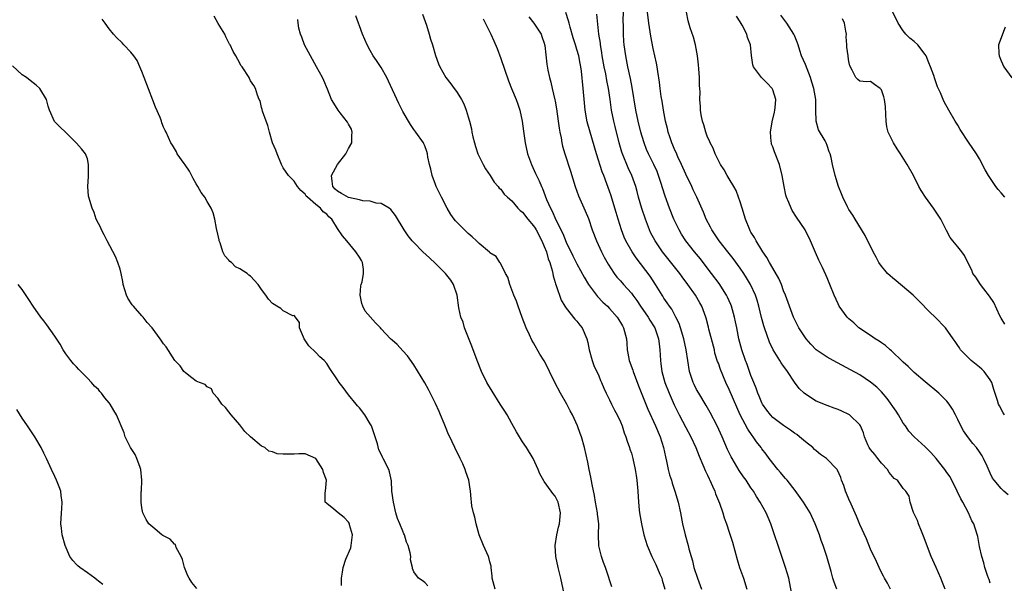
# Model space of a CAD drawing. Units: inches. Extents: x 2631000 to 2634000, y 1473000 to 1476000.
# Drawn here: x 2631863 to 2632044, y 1473372 to 1473476 of the extents above; entities that cross this region are included whole.
import ezdxf

# ---------------------------------------------------------------- set-up
doc = ezdxf.new("R2010")
doc.units = ezdxf.units.IN
doc.header["$MEASUREMENT"] = 0
doc.layers.add('LD26311473_2ft', color=219, linetype='Continuous')

msp = doc.modelspace()

# ---------------------------------------------------------------- linework, layer by layer
at = {"layer": 'LD26311473_2ft'}
for points, elevation in [([(2631936.63, 1473476.63), (2631937.34, 1473474.66), (2631937.84, 1473473), (2631938.07, 1473472.07), (2631938.43, 1473471), (2631939, 1473469.07), (2631939.55, 1473467.55), (2631939.77, 1473467), (2631940.9, 1473465), (2631941.84, 1473463.84), (2631942.42, 1473463), (2631942.69, 1473462.68), (2631943, 1473462.24), (2631943.76, 1473461), (2631944.18, 1473460.18), (2631944.65, 1473459), (2631945, 1473457.76), (2631945.24, 1473457), (2631945.6, 1473455.6), (2631945.7, 1473455), (2631945.88, 1473454.12), (2631946.16, 1473453), (2631946.36, 1473452.35), (2631946.79, 1473451), (2631947, 1473450.51), (2631947.78, 1473449), (2631948.21, 1473448.21), (2631949.06, 1473447), (2631949.8, 1473445.8), (2631950.52, 1473445), (2631950.71, 1473444.71), (2631951, 1473444.47), (2631951.6, 1473443.6), (2631952.23, 1473443), (2631953, 1473442.36), (2631954.15, 1473441), (2631954.57, 1473440.57), (2631955, 1473440.25), (2631955.97, 1473439), (2631957, 1473437.77), (2631957.31, 1473437.31), (2631957.5, 1473437), (2631958.57, 1473435), (2631959, 1473433.96), (2631959.37, 1473433), (2631959.71, 1473431.71), (2631960, 1473431), (2631960.44, 1473429.56), (2631960.55, 1473429), (2631960.6, 1473428.6), (2631961, 1473427.37), (2631961.08, 1473427.08), (2631961.2, 1473426.8), (2631962.09, 1473424.09), (2631962.76, 1473423), (2631963, 1473422.64), (2631964.62, 1473420.62), (2631965, 1473420.24), (2631965.53, 1473419.53), (2631965.96, 1473419), (2631966.83, 1473417), (2631967, 1473416.31), (2631967.27, 1473415), (2631967.82, 1473413), (2631968.11, 1473412.11), (2631969, 1473410.18), (2631969.33, 1473409.33), (2631969.49, 1473409), (2631969.93, 1473407.93), (2631970.37, 1473407), (2631971, 1473405.78), (2631971.37, 1473405), (2631971.91, 1473403.91), (2631972.42, 1473403), (2631973, 1473401.75), (2631973.31, 1473401), (2631973.71, 1473399.71), (2631974.01, 1473399), (2631974.21, 1473398.21), (2631974.69, 1473397), (2631974.75, 1473396.74), (2631975, 1473396.01), (2631975.3, 1473395), (2631975.71, 1473393), (2631975.86, 1473391.86), (2631976, 1473391), (2631976.18, 1473389), (2631976.32, 1473387), (2631976.45, 1473385.55), (2631976.52, 1473385), (2631976.86, 1473383), (2631977.32, 1473381), (2631977.93, 1473379), (2631978.78, 1473377), (2631979.53, 1473375.53), (2631980.25, 1473373.76), (2631980.58, 1473373), (2631980.68, 1473372.68), (2631981.14, 1473371)], 10376), ([(2632004.61, 1473369.39), (2632003.94, 1473373), (2632003.36, 1473375), (2632002.66, 1473377), (2632001.98, 1473379), (2632001.33, 1473381), (2632000.64, 1473383), (2632000.15, 1473384.15), (2631999.77, 1473385), (2631998.7, 1473387), (2631998.03, 1473388.03), (2631997.46, 1473389), (2631997.26, 1473389.26), (2631997, 1473389.63), (2631996.1, 1473391), (2631995.62, 1473391.62), (2631994.82, 1473392.82), (2631993.51, 1473395), (2631993.33, 1473395.33), (2631992.67, 1473396.67), (2631991.68, 1473399), (2631990.77, 1473401), (2631989.48, 1473403.48), (2631988.75, 1473404.75), (2631987.38, 1473407), (2631987, 1473407.71), (2631986.58, 1473408.58), (2631986.39, 1473409), (2631985.72, 1473411), (2631985.37, 1473413), (2631985.1, 1473415), (2631984.68, 1473417), (2631984.05, 1473419), (2631983.79, 1473419.79), (2631983.19, 1473421), (2631982.43, 1473422.43), (2631982, 1473423), (2631981.61, 1473423.61), (2631981, 1473424.49), (2631980.81, 1473424.81), (2631980.67, 1473425), (2631979.45, 1473427), (2631978.48, 1473428.48), (2631975.88, 1473431.88), (2631975.15, 1473433), (2631974.01, 1473435), (2631973.7, 1473435.7), (2631973.18, 1473437), (2631972.56, 1473439), (2631972.2, 1473440.2), (2631971.99, 1473441), (2631971.28, 1473443.28), (2631971, 1473444.12), (2631970.5, 1473445.5), (2631969.94, 1473447), (2631969.66, 1473447.66), (2631968.59, 1473451), (2631967.42, 1473455), (2631966.9, 1473456.9), (2631966.53, 1473459), (2631966.39, 1473460.39), (2631966.15, 1473463), (2631965.81, 1473466.19), (2631965.69, 1473467), (2631965.57, 1473467.57), (2631965.33, 1473469), (2631965, 1473470.16), (2631964.75, 1473471), (2631964.32, 1473472.32), (2631963.74, 1473474.26), (2631963.54, 1473475), (2631963.44, 1473475.44), (2631962.95, 1473476.95)], 10370), ([(2632012.79, 1473371), (2632012.29, 1473372.29), (2632012.07, 1473373), (2632011.73, 1473374.27), (2632010.94, 1473377), (2632010.28, 1473379), (2632009.93, 1473379.93), (2632009.57, 1473381), (2632008.8, 1473383), (2632007.87, 1473385), (2632006.68, 1473387), (2632005.14, 1473389.14), (2632003.62, 1473391), (2632003.35, 1473391.35), (2632003, 1473391.74), (2632002.43, 1473392.43), (2632001.91, 1473393), (2632000.35, 1473395), (2631999.78, 1473395.78), (2631999, 1473396.77), (2631998.85, 1473397), (2631998.04, 1473398.04), (2631997.42, 1473399), (2631997.22, 1473399.22), (2631996.41, 1473400.41), (2631995.03, 1473403.03), (2631994.41, 1473404.41), (2631993, 1473407.68), (2631992.38, 1473409), (2631991.37, 1473411.37), (2631991, 1473412.51), (2631990.86, 1473412.86), (2631990.38, 1473414.38), (2631990.26, 1473415), (2631989.25, 1473418.75), (2631989.16, 1473419.16), (2631988.77, 1473420.77), (2631988.7, 1473421), (2631987.96, 1473423), (2631987.62, 1473423.62), (2631986.79, 1473425), (2631985.37, 1473427), (2631984.36, 1473428.36), (2631983.91, 1473429), (2631980.75, 1473433), (2631979.38, 1473435), (2631978.55, 1473436.55), (2631978.34, 1473437), (2631977.59, 1473439), (2631976.94, 1473440.94), (2631976.33, 1473443), (2631976.07, 1473444.07), (2631975.81, 1473445), (2631975.12, 1473447), (2631974.43, 1473448.43), (2631974.18, 1473449), (2631973.64, 1473450.36), (2631973.36, 1473451), (2631973.27, 1473451.27), (2631972.78, 1473453), (2631972.01, 1473456.01), (2631971.77, 1473457), (2631971.38, 1473459), (2631971.1, 1473461), (2631970.78, 1473463), (2631970.48, 1473464.48), (2631970.28, 1473465.72), (2631970.02, 1473467), (2631969.66, 1473469), (2631969.58, 1473469.58), (2631969.32, 1473471), (2631969.3, 1473471.3), (2631969.04, 1473473), (2631968.65, 1473476.65)], 10368), ([(2632022.64, 1473371), (2632022.08, 1473372.08), (2632021.53, 1473373), (2632021.37, 1473373.37), (2632021, 1473374.05), (2632020.54, 1473375), (2632020.1, 1473376.1), (2632019, 1473378.37), (2632018.24, 1473380.24), (2632017, 1473382.86), (2632016.4, 1473384.4), (2632015.39, 1473386.61), (2632015, 1473387.53), (2632014.58, 1473388.58), (2632014.37, 1473389), (2632014.05, 1473390.05), (2632013.67, 1473391), (2632013.49, 1473391.49), (2632012.89, 1473392.89), (2632012.82, 1473393), (2632010.86, 1473395), (2632009.77, 1473395.77), (2632009, 1473396.39), (2632008.68, 1473396.68), (2632008.37, 1473397), (2632007, 1473398.07), (2632005.92, 1473399), (2632005.4, 1473399.4), (2632005, 1473399.67), (2632004.24, 1473400.24), (2632003, 1473401.04), (2632001, 1473402.56), (2632000.57, 1473403), (2631999.89, 1473403.89), (2631999.11, 1473405), (2631999, 1473405.21), (2631998.49, 1473406.49), (2631998.26, 1473407), (2631997.95, 1473407.95), (2631997.5, 1473409), (2631997, 1473410.25), (2631996.73, 1473411), (2631996.29, 1473412.29), (2631996.01, 1473413), (2631995.32, 1473415), (2631994.77, 1473417), (2631994.38, 1473419), (2631994.14, 1473420.14), (2631993.99, 1473421), (2631993.42, 1473423), (2631993.3, 1473423.3), (2631992.68, 1473424.68), (2631992.52, 1473425), (2631991.14, 1473427.14), (2631989.76, 1473429), (2631988.23, 1473431), (2631987.69, 1473431.69), (2631986.6, 1473433), (2631985.02, 1473435), (2631984.23, 1473436.23), (2631983.78, 1473437), (2631982.8, 1473439), (2631982.02, 1473441), (2631981.22, 1473443.22), (2631980.72, 1473444.72), (2631980.48, 1473445.52), (2631980, 1473447), (2631979.72, 1473447.72), (2631979.16, 1473449), (2631978.15, 1473451), (2631977.81, 1473451.81), (2631977.36, 1473453), (2631977, 1473454.17), (2631976.76, 1473455), (2631976.25, 1473457), (2631975.83, 1473459), (2631975.15, 1473463.15), (2631974.83, 1473464.83), (2631974.38, 1473467), (2631973.99, 1473469), (2631973.68, 1473471), (2631973.62, 1473471.62), (2631973.53, 1473473), (2631973.56, 1473474.44), (2631973.51, 1473475.51), (2631973.53, 1473477)], 10366), ([(2632032.67, 1473371), (2632032.21, 1473372.21), (2632031.89, 1473373), (2632031.02, 1473374.98), (2632030.15, 1473377), (2632028.74, 1473380.74), (2632028.34, 1473381.66), (2632027.8, 1473383), (2632027.63, 1473383.63), (2632026.9, 1473385.1), (2632026.24, 1473387), (2632026.11, 1473388.11), (2632025.48, 1473389), (2632025, 1473389.49), (2632023.91, 1473391), (2632023.35, 1473391.35), (2632023, 1473391.68), (2632022.43, 1473392.43), (2632022.08, 1473393), (2632021, 1473394.12), (2632020.29, 1473395), (2632019.74, 1473395.74), (2632019, 1473396.63), (2632018.72, 1473397), (2632018.48, 1473397.52), (2632017.87, 1473399), (2632017.7, 1473399.7), (2632017.15, 1473401), (2632017, 1473401.2), (2632015.13, 1473403), (2632015, 1473403.08), (2632013.68, 1473403.68), (2632013, 1473404.04), (2632012.27, 1473404.27), (2632011, 1473404.75), (2632009, 1473405.57), (2632007, 1473406.81), (2632006.77, 1473407), (2632005.86, 1473407.86), (2632005, 1473409.03), (2632003.74, 1473411), (2632003.41, 1473411.41), (2632003, 1473412), (2632002.57, 1473412.57), (2632002.33, 1473413), (2632001.08, 1473415), (2632000.41, 1473416.41), (2631999.5, 1473419), (2631999.38, 1473419.38), (2631998.94, 1473420.94), (2631998.42, 1473423), (2631998.11, 1473424.11), (2631997.81, 1473425), (2631996.88, 1473427), (2631996.19, 1473428.19), (2631995.68, 1473429), (2631995, 1473430.01), (2631993.74, 1473431.74), (2631992.73, 1473433), (2631991.16, 1473435), (2631990.3, 1473436.3), (2631989.78, 1473437), (2631989.53, 1473437.53), (2631988.75, 1473439), (2631988.27, 1473440.27), (2631987.07, 1473443), (2631986.39, 1473444.39), (2631986.12, 1473445), (2631985, 1473447.26), (2631984.24, 1473449), (2631983.56, 1473450.44), (2631983.22, 1473451.22), (2631983, 1473451.69), (2631982.61, 1473452.61), (2631982.43, 1473453), (2631982.09, 1473454.09), (2631981.75, 1473455), (2631981.62, 1473455.62), (2631981.26, 1473457), (2631980.89, 1473459), (2631980.65, 1473460.65), (2631980.5, 1473461.5), (2631980.31, 1473463), (2631980.18, 1473464.18), (2631979.86, 1473466.14), (2631979.75, 1473467), (2631979.63, 1473467.63), (2631979, 1473470.35), (2631978.59, 1473472.59), (2631978.22, 1473475), (2631977.98, 1473477)], 10364), ([(2632041, 1473372.07), (2632040.76, 1473372.76), (2632040.66, 1473373), (2632040.48, 1473373.52), (2632040, 1473375), (2632039.83, 1473375.83), (2632039.45, 1473377), (2632039, 1473378.82), (2632038.68, 1473380.68), (2632038.2, 1473382.2), (2632037.99, 1473383), (2632037.58, 1473383.58), (2632036.99, 1473385.01), (2632035.95, 1473387), (2632035.59, 1473387.59), (2632034.93, 1473389), (2632033.61, 1473391.61), (2632033, 1473392.45), (2632032.63, 1473393), (2632031.02, 1473395.02), (2632030.09, 1473396.09), (2632029.13, 1473397), (2632029, 1473397.16), (2632027, 1473398.98), (2632026.03, 1473400.03), (2632025.38, 1473401), (2632025, 1473401.48), (2632024.13, 1473403), (2632023.69, 1473403.69), (2632022.03, 1473406.03), (2632021, 1473407.25), (2632020.11, 1473408.11), (2632019, 1473409.05), (2632017, 1473410.35), (2632015.31, 1473411.31), (2632012.09, 1473413), (2632011, 1473413.61), (2632009, 1473415), (2632008, 1473416), (2632007.13, 1473417), (2632007, 1473417.17), (2632005.82, 1473419), (2632005, 1473420.59), (2632004.82, 1473421), (2632004.06, 1473423), (2632003.35, 1473425), (2632003, 1473425.83), (2632002.59, 1473427), (2632002.11, 1473428.11), (2632001, 1473429.97), (2632000.4, 1473431), (2631999.94, 1473431.94), (2631999.17, 1473433), (2631999, 1473433.28), (2631997.93, 1473435), (2631997.63, 1473435.63), (2631997, 1473436.59), (2631996.86, 1473436.86), (2631996.76, 1473437), (2631995.97, 1473439), (2631995.36, 1473441), (2631995, 1473442.14), (2631994.72, 1473443), (2631994.25, 1473444.25), (2631993.83, 1473445), (2631993, 1473446.41), (2631992.62, 1473447), (2631992.07, 1473448.07), (2631991.39, 1473449), (2631991, 1473449.74), (2631990.62, 1473450.62), (2631990.39, 1473451), (2631990.04, 1473452.04), (2631989.49, 1473453), (2631989.37, 1473453.37), (2631989, 1473454.05), (2631988.67, 1473455), (2631988.32, 1473456.32), (2631988.1, 1473457), (2631987.85, 1473458.15), (2631987.71, 1473459), (2631987.69, 1473459.69), (2631987.58, 1473461), (2631987.63, 1473462.37), (2631987.62, 1473463), (2631987.55, 1473463.55), (2631987.55, 1473465), (2631987.42, 1473466.58), (2631987.33, 1473467.33), (2631987.15, 1473469), (2631986.81, 1473471), (2631986.4, 1473472.4), (2631985.84, 1473474.16), (2631985.55, 1473475), (2631985.43, 1473475.43), (2631985.12, 1473477)], 10362), ([(2632043.61, 1473403), (2632043.37, 1473403.37), (2632042.68, 1473404.68), (2632042.53, 1473405), (2632042.35, 1473405.65), (2632041.66, 1473407.66), (2632041.26, 1473409), (2632041, 1473409.44), (2632039.84, 1473411), (2632039.42, 1473411.42), (2632039, 1473411.8), (2632037.5, 1473413), (2632037, 1473413.52), (2632035.51, 1473415), (2632035.32, 1473415.32), (2632035, 1473415.79), (2632034.53, 1473416.53), (2632034.17, 1473417), (2632032.75, 1473419), (2632030.86, 1473421), (2632029.91, 1473421.91), (2632027.92, 1473423.92), (2632026.79, 1473425), (2632023.68, 1473427.68), (2632023, 1473428.18), (2632022.56, 1473428.56), (2632022.11, 1473429), (2632021.59, 1473429.59), (2632021, 1473430.32), (2632020.53, 1473431), (2632020.02, 1473432.02), (2632019.49, 1473433), (2632018, 1473436), (2632016.13, 1473439), (2632015.72, 1473439.72), (2632015, 1473440.78), (2632014.86, 1473441), (2632014.72, 1473441.28), (2632013.88, 1473443), (2632013.65, 1473443.65), (2632013.1, 1473445), (2632012.47, 1473447), (2632011.96, 1473449), (2632011.71, 1473450.29), (2632011.54, 1473451), (2632011.38, 1473451.38), (2632011, 1473452.52), (2632010.82, 1473453), (2632010.61, 1473453.39), (2632009.42, 1473455.42), (2632008.99, 1473456.99), (2632008.92, 1473459), (2632008.89, 1473461), (2632008.56, 1473463), (2632008.16, 1473464.16), (2632007.95, 1473465), (2632007, 1473467.42), (2632006.29, 1473469), (2632006, 1473470), (2632005.66, 1473471), (2632005.51, 1473471.51), (2632005, 1473472.73), (2632004.87, 1473473), (2632003.56, 1473475), (2632002.47, 1473476.47)], 10358), ([(2632043.66, 1473443), (2632043, 1473443.85), (2632042.44, 1473444.44), (2632042, 1473445), (2632040.69, 1473447), (2632040.08, 1473448.08), (2632039, 1473450.08), (2632038.45, 1473451), (2632037, 1473453.14), (2632035.46, 1473455.46), (2632035, 1473456.26), (2632034.54, 1473457), (2632033.37, 1473459), (2632032.54, 1473460.54), (2632032.31, 1473461), (2632031.83, 1473462.17), (2632031.29, 1473463.29), (2632030.77, 1473464.77), (2632030.59, 1473465.41), (2632030.03, 1473467), (2632029.69, 1473467.69), (2632029.18, 1473469), (2632029, 1473469.25), (2632027.65, 1473471), (2632027, 1473471.63), (2632026.23, 1473472.23), (2632025.49, 1473473), (2632025, 1473473.6), (2632024.05, 1473475), (2632023.08, 1473477)], 10354), ([(2631937.61, 1473371.61), (2631937, 1473372.25), (2631936.57, 1473372.57), (2631935.88, 1473373), (2631935, 1473374.19), (2631934.79, 1473374.79), (2631934.76, 1473375), (2631934.41, 1473376.41), (2631934.43, 1473377), (2631934.34, 1473377.66), (2631933.94, 1473379), (2631933.65, 1473379.65), (2631933.28, 1473381), (2631933.18, 1473381.18), (2631933, 1473381.67), (2631932.43, 1473383), (2631931.99, 1473383.99), (2631931.71, 1473385), (2631931.24, 1473387), (2631930.99, 1473389), (2631930.89, 1473390.89), (2631930.55, 1473392.55), (2631930.4, 1473393), (2631929.4, 1473395), (2631929.25, 1473395.25), (2631929, 1473395.79), (2631928.59, 1473396.59), (2631928.32, 1473397.68), (2631927.21, 1473401), (2631927, 1473401.4), (2631926.02, 1473403), (2631925, 1473404.32), (2631924.67, 1473404.67), (2631924.43, 1473405), (2631923, 1473406.69), (2631922.03, 1473408.03), (2631921.28, 1473409), (2631921, 1473409.45), (2631919.56, 1473411.56), (2631919, 1473412.49), (2631918.53, 1473413), (2631917.7, 1473413.7), (2631917, 1473414.48), (2631915.68, 1473415.68), (2631914.86, 1473417), (2631914.72, 1473417.28), (2631914, 1473419), (2631913.97, 1473419.97), (2631913, 1473421.26), (2631912.75, 1473421.25), (2631911, 1473422.13), (2631910.55, 1473422.55), (2631909.8, 1473423), (2631909.32, 1473423.32), (2631909, 1473423.49), (2631908.29, 1473424.29), (2631907.8, 1473425), (2631907, 1473426.08), (2631906.38, 1473427), (2631905, 1473428.48), (2631904.7, 1473428.7), (2631904.34, 1473429), (2631903, 1473429.84), (2631902.24, 1473430.24), (2631901.47, 1473431), (2631901.2, 1473431.2), (2631901, 1473431.47), (2631900.26, 1473432.26), (2631899.92, 1473433), (2631899.39, 1473434.61), (2631899.23, 1473435), (2631899.21, 1473435.21), (2631899, 1473436.2), (2631898.73, 1473437.27), (2631898.42, 1473439), (2631898.13, 1473440.13), (2631897.77, 1473441), (2631897, 1473442.21), (2631896.56, 1473443), (2631895.9, 1473443.9), (2631895.3, 1473445), (2631895, 1473445.47), (2631894.45, 1473446.45), (2631893.78, 1473447.78), (2631892.97, 1473448.97), (2631892.77, 1473449.23), (2631891.52, 1473451), (2631891.37, 1473451.37), (2631891, 1473451.95), (2631890.61, 1473452.61), (2631890.36, 1473453), (2631889.46, 1473455), (2631889.29, 1473455.29), (2631889, 1473455.92), (2631888.69, 1473456.69), (2631888.59, 1473457), (2631888.34, 1473457.66), (2631887.54, 1473459.54), (2631887, 1473460.88), (2631885.45, 1473465), (2631885, 1473466.14), (2631884.65, 1473467), (2631884.13, 1473468.13), (2631883.53, 1473469), (2631883, 1473469.69), (2631881.69, 1473471), (2631881.37, 1473471.37), (2631880.37, 1473472.37), (2631879.78, 1473473), (2631879, 1473473.95), (2631878.26, 1473475), (2631877.72, 1473475.72)], 10384), ([(2631949.95, 1473371), (2631949.39, 1473373), (2631949.39, 1473373.39), (2631949.25, 1473375), (2631949.22, 1473375.22), (2631949, 1473376.02), (2631948.81, 1473376.81), (2631948.74, 1473377), (2631947.81, 1473379), (2631947.01, 1473381), (2631946.47, 1473383), (2631946.22, 1473384.22), (2631945.97, 1473385), (2631945.69, 1473386.31), (2631945.6, 1473387), (2631945.57, 1473387.57), (2631945.43, 1473389), (2631945.11, 1473391), (2631944.57, 1473392.57), (2631944.44, 1473393), (2631943.99, 1473394.01), (2631943.54, 1473395), (2631942.56, 1473397), (2631942.04, 1473398.04), (2631941.6, 1473399), (2631941.4, 1473399.4), (2631940.8, 1473400.8), (2631940.58, 1473401.42), (2631939.93, 1473403), (2631939.64, 1473403.64), (2631939, 1473405.12), (2631937.68, 1473407.68), (2631937, 1473408.92), (2631935, 1473412.24), (2631933.87, 1473413.87), (2631933, 1473414.82), (2631931.94, 1473415.94), (2631931, 1473416.75), (2631930.74, 1473417), (2631929, 1473418.82), (2631928.85, 1473419), (2631927.93, 1473419.93), (2631926.05, 1473422.05), (2631925.64, 1473423), (2631925.46, 1473423.46), (2631925.12, 1473425), (2631925.28, 1473426.72), (2631925.34, 1473427), (2631925.49, 1473427.49), (2631925.78, 1473429), (2631925.74, 1473429.74), (2631925.55, 1473431), (2631925.37, 1473431.37), (2631925, 1473431.99), (2631924.37, 1473433), (2631922.67, 1473435), (2631921.92, 1473435.92), (2631921, 1473437.25), (2631919.93, 1473439), (2631919.41, 1473439.41), (2631919, 1473439.89), (2631918.34, 1473440.34), (2631917.84, 1473441), (2631917, 1473441.67), (2631915.43, 1473443), (2631915.21, 1473443.21), (2631915, 1473443.6), (2631914.23, 1473444.23), (2631913.61, 1473445), (2631913, 1473445.95), (2631911.99, 1473447), (2631911, 1473448.44), (2631910.7, 1473449), (2631909.86, 1473451), (2631909.64, 1473451.64), (2631909.05, 1473453), (2631908.45, 1473455), (2631908.18, 1473456.18), (2631907.86, 1473457), (2631907.18, 1473458.82), (2631907.12, 1473459.12), (2631907, 1473459.53), (2631906.73, 1473460.73), (2631906.57, 1473461), (2631906.24, 1473461.76), (2631905.92, 1473463), (2631905.57, 1473463.57), (2631905, 1473464.38), (2631904.82, 1473464.82), (2631904.71, 1473465), (2631903.42, 1473467), (2631903.23, 1473467.23), (2631903, 1473467.62), (2631902.26, 1473469), (2631901.77, 1473469.77), (2631901.22, 1473471), (2631901.13, 1473471.13), (2631901, 1473471.38), (2631900.47, 1473472.48), (2631900.26, 1473473), (2631899.06, 1473474.94), (2631898.27, 1473476.27)], 10382), ([(2631962.9, 1473369), (2631962.02, 1473373), (2631961.53, 1473375), (2631961.14, 1473377), (2631961.02, 1473379), (2631961.29, 1473381), (2631961.61, 1473382.39), (2631961.77, 1473383), (2631961.98, 1473385), (2631961.53, 1473387), (2631961.37, 1473387.37), (2631961, 1473388.06), (2631960.57, 1473388.57), (2631960.25, 1473389), (2631959, 1473390.78), (2631958.89, 1473390.89), (2631958.19, 1473392.19), (2631957.84, 1473393), (2631956.94, 1473395), (2631955.71, 1473397), (2631955, 1473398.08), (2631953.91, 1473399.91), (2631953, 1473401.46), (2631952.14, 1473403), (2631951.71, 1473403.71), (2631950.9, 1473405), (2631949.38, 1473407.38), (2631948.64, 1473408.64), (2631948.45, 1473409), (2631947.47, 1473411), (2631946.65, 1473413), (2631945.66, 1473415.66), (2631944.35, 1473419), (2631944.05, 1473420.05), (2631943.67, 1473421), (2631943.29, 1473422.71), (2631942.97, 1473425), (2631942.31, 1473427), (2631941.79, 1473427.79), (2631940.83, 1473429), (2631939, 1473430.84), (2631937.89, 1473431.89), (2631936.64, 1473433), (2631935, 1473434.68), (2631934.71, 1473435), (2631933.94, 1473435.94), (2631933.23, 1473437), (2631931.65, 1473439.65), (2631930.76, 1473440.76), (2631930.47, 1473441), (2631929, 1473441.85), (2631928.09, 1473441.91), (2631927, 1473442.27), (2631925.66, 1473442.34), (2631925, 1473442.51), (2631923, 1473442.97), (2631921.68, 1473443.68), (2631921, 1473444.12), (2631920.52, 1473444.52), (2631920.14, 1473445), (2631920.02, 1473445.98), (2631919.87, 1473447), (2631920.95, 1473449.05), (2631922.51, 1473451), (2631923, 1473451.97), (2631923.63, 1473453), (2631923.62, 1473454.38), (2631923.68, 1473455), (2631923.52, 1473455.52), (2631923, 1473456.42), (2631922.81, 1473456.81), (2631921.46, 1473458.54), (2631921.12, 1473459), (2631920.28, 1473460.28), (2631919.87, 1473461), (2631919.13, 1473462.87), (2631918.44, 1473464.44), (2631918.21, 1473465), (2631917.13, 1473467), (2631915.98, 1473469), (2631914.92, 1473471), (2631914.41, 1473472.41), (2631914.17, 1473473), (2631913.89, 1473474.11), (2631913.74, 1473475), (2631913.66, 1473475.66)], 10380), ([(2631971.44, 1473371.44), (2631971, 1473372.7), (2631970.89, 1473373.11), (2631970.23, 1473375), (2631969.88, 1473375.88), (2631969.49, 1473377), (2631969, 1473378.97), (2631968.97, 1473380.97), (2631969.01, 1473382.99), (2631968.8, 1473384.8), (2631968.79, 1473385), (2631968.42, 1473387), (2631968.22, 1473388.22), (2631967.78, 1473390.22), (2631967.58, 1473391.58), (2631967.27, 1473393), (2631967, 1473394.35), (2631966.4, 1473397), (2631965.81, 1473399), (2631965.58, 1473399.58), (2631965.07, 1473401), (2631964.17, 1473403), (2631963.76, 1473403.76), (2631963.13, 1473405), (2631962, 1473407), (2631960.96, 1473408.96), (2631959.96, 1473411), (2631959.67, 1473411.67), (2631959, 1473412.93), (2631958.2, 1473414.2), (2631957, 1473416.29), (2631956.72, 1473416.72), (2631956.28, 1473417.72), (2631955.67, 1473419), (2631954.93, 1473420.93), (2631954.18, 1473423), (2631953.89, 1473423.89), (2631953.42, 1473425), (2631952.63, 1473427), (2631952.3, 1473428.3), (2631951.88, 1473429), (2631950.92, 1473430.92), (2631950.83, 1473431), (2631950.13, 1473432.13), (2631949, 1473432.82), (2631948.92, 1473432.92), (2631947, 1473434.54), (2631946.54, 1473435), (2631945.74, 1473435.74), (2631945, 1473436.36), (2631944.67, 1473436.67), (2631942.69, 1473438.69), (2631942.44, 1473439), (2631941.84, 1473439.84), (2631941.13, 1473441), (2631940.08, 1473443), (2631939.75, 1473443.75), (2631939.13, 1473445), (2631939, 1473445.37), (2631938.36, 1473447), (2631938.16, 1473448.16), (2631937.91, 1473449), (2631937.61, 1473450.39), (2631937.53, 1473451), (2631937.4, 1473451.4), (2631937, 1473452.49), (2631936.85, 1473452.85), (2631936.77, 1473453), (2631935.39, 1473455), (2631935.21, 1473455.21), (2631935, 1473455.48), (2631934.37, 1473456.37), (2631934.05, 1473457), (2631933, 1473458.76), (2631932.24, 1473460.24), (2631930.36, 1473464.36), (2631930.06, 1473465), (2631929, 1473466.87), (2631928.16, 1473468.16), (2631927.53, 1473469), (2631927, 1473470), (2631926.42, 1473471), (2631926.02, 1473472.02), (2631925.6, 1473473), (2631925, 1473474.53), (2631924.84, 1473475), (2631924.34, 1473476.34)], 10378), ([(2631947.77, 1473475.77), (2631949.14, 1473473), (2631949.73, 1473471.73), (2631950.32, 1473470.32), (2631951, 1473468.53), (2631952.4, 1473464.4), (2631952.96, 1473463), (2631953.8, 1473461), (2631954.13, 1473460.13), (2631954.51, 1473459), (2631954.95, 1473457), (2631955.18, 1473455.18), (2631955.48, 1473453), (2631955.9, 1473451), (2631956.62, 1473449), (2631957.4, 1473447.4), (2631957.58, 1473447), (2631958.05, 1473446.05), (2631958.47, 1473445), (2631958.64, 1473444.64), (2631959.4, 1473442.6), (2631960.11, 1473441), (2631960.45, 1473440.45), (2631961.14, 1473438.86), (2631962.38, 1473436.38), (2631963, 1473434.78), (2631964.27, 1473432.27), (2631965, 1473430.76), (2631966.32, 1473428.32), (2631967.14, 1473427), (2631968.78, 1473424.78), (2631969.76, 1473423.76), (2631970.59, 1473423), (2631971, 1473422.57), (2631972.4, 1473421), (2631973, 1473420.02), (2631973.36, 1473419.36), (2631973.58, 1473419), (2631974.1, 1473417), (2631974.18, 1473416.18), (2631974.24, 1473415), (2631974.38, 1473414.38), (2631974.62, 1473413), (2631975.26, 1473411.26), (2631975.33, 1473411), (2631976.33, 1473408.33), (2631977.65, 1473405), (2631978.05, 1473404.05), (2631979.45, 1473401), (2631980.31, 1473399), (2631980.94, 1473397), (2631981.29, 1473395.29), (2631981.47, 1473394.53), (2631981.8, 1473393), (2631982.03, 1473392.03), (2631982.37, 1473391), (2631982.49, 1473390.49), (2631983.01, 1473389), (2631983.61, 1473387), (2631984.01, 1473385), (2631984.38, 1473383), (2631984.87, 1473381), (2631985.45, 1473379), (2631985.59, 1473378.41), (2631985.97, 1473377), (2631986.22, 1473376.22), (2631986.5, 1473375), (2631987.15, 1473373), (2631987.9, 1473371)], 10374), ([(2631956.16, 1473476.16), (2631957.1, 1473475), (2631958.39, 1473473), (2631958.53, 1473472.53), (2631959, 1473471.3), (2631959.11, 1473470.89), (2631959.48, 1473467.48), (2631959.66, 1473466.34), (2631959.94, 1473465), (2631960.17, 1473464.17), (2631960.44, 1473463), (2631960.94, 1473460.94), (2631961, 1473460.64), (2631961.24, 1473459.24), (2631961.56, 1473457), (2631961.71, 1473455.71), (2631961.85, 1473455), (2631962.08, 1473453.92), (2631962.22, 1473453), (2631962.37, 1473452.37), (2631962.76, 1473451), (2631963.82, 1473447.82), (2631964.69, 1473445), (2631965.3, 1473443.3), (2631966.52, 1473440.52), (2631967.11, 1473439.11), (2631967.82, 1473437), (2631968.6, 1473435), (2631969.51, 1473433), (2631970, 1473432), (2631970.71, 1473430.71), (2631971.82, 1473429), (2631972.34, 1473428.34), (2631973, 1473427.63), (2631973.54, 1473427), (2631975, 1473425.4), (2631975.3, 1473425), (2631976.02, 1473424.02), (2631976.7, 1473423), (2631978.11, 1473421), (2631978.43, 1473420.43), (2631979.22, 1473419.22), (2631979.33, 1473419), (2631980.02, 1473417), (2631980.09, 1473416.09), (2631980.26, 1473415), (2631980.34, 1473413), (2631980.43, 1473412.43), (2631980.61, 1473411), (2631981.18, 1473409), (2631981.95, 1473407), (2631982.87, 1473404.87), (2631983.8, 1473403), (2631985, 1473400.72), (2631985.94, 1473399), (2631986.83, 1473397), (2631987.44, 1473395.44), (2631988.15, 1473393.85), (2631988.65, 1473392.65), (2631989, 1473391.97), (2631989.3, 1473391.3), (2631989.46, 1473391), (2631989.9, 1473389.9), (2631990.35, 1473389), (2631990.5, 1473388.5), (2631991.23, 1473386.77), (2631991.81, 1473385), (2631992.08, 1473384.08), (2631992.48, 1473383), (2631993, 1473381.49), (2631993.61, 1473379.61), (2631994.44, 1473376.44), (2631994.91, 1473375), (2631995.62, 1473373), (2631996.25, 1473371)], 10372), ([(2632044.31, 1473388.31), (2632043.49, 1473389), (2632043, 1473389.49), (2632041.69, 1473391), (2632041.41, 1473391.41), (2632041, 1473392.29), (2632040.77, 1473392.77), (2632040.41, 1473393.59), (2632039.76, 1473395), (2632039.48, 1473395.48), (2632039, 1473396.23), (2632038.44, 1473397), (2632037.79, 1473397.79), (2632037, 1473398.83), (2632036.1, 1473400.1), (2632035.58, 1473401), (2632035, 1473402.19), (2632034.57, 1473403), (2632034.07, 1473404.07), (2632033.42, 1473405), (2632033, 1473405.53), (2632031.52, 1473407), (2632029, 1473409.11), (2632027, 1473410.82), (2632025.9, 1473411.9), (2632025, 1473412.7), (2632024.86, 1473412.86), (2632022.81, 1473414.81), (2632022.56, 1473415), (2632021.76, 1473415.76), (2632021, 1473416.25), (2632020.57, 1473416.57), (2632019.81, 1473417), (2632019, 1473417.59), (2632016.85, 1473419), (2632015.92, 1473419.92), (2632015, 1473420.7), (2632014.7, 1473421), (2632013.22, 1473423), (2632013, 1473423.4), (2632012.27, 1473425), (2632011.51, 1473427), (2632011, 1473428.21), (2632010.78, 1473428.78), (2632010.12, 1473430.12), (2632009.45, 1473431.45), (2632008.83, 1473432.83), (2632007.93, 1473435), (2632006.93, 1473437), (2632005.36, 1473439.36), (2632004.59, 1473440.59), (2632004.38, 1473441), (2632003.96, 1473442.04), (2632003.54, 1473443), (2632003.41, 1473443.41), (2632003.07, 1473445), (2632002.76, 1473447), (2632002.26, 1473449), (2632001.33, 1473451.33), (2632001, 1473452.26), (2632000.79, 1473452.79), (2632000.74, 1473453), (2632000.73, 1473453.27), (2632000.57, 1473455), (2632000.9, 1473456.9), (2632001.33, 1473458.67), (2632001.39, 1473459), (2632001.44, 1473459.44), (2632001.55, 1473461), (2632001, 1473462.77), (2632000.89, 1473463), (2631999.99, 1473463.99), (2631998.92, 1473465), (2631998.74, 1473465.26), (2631997.44, 1473467), (2631997.34, 1473467.34), (2631997.08, 1473469.08), (2631996.93, 1473471), (2631996.38, 1473472.38), (2631996.22, 1473473), (2631995.35, 1473474.65), (2631995, 1473475.26), (2631994.31, 1473476.31)], 10360), ([(2632043.66, 1473419.66), (2632043, 1473420.78), (2632042.76, 1473421.24), (2632041.65, 1473423.65), (2632040.86, 1473424.86), (2632039.8, 1473426.2), (2632039.19, 1473427), (2632038.31, 1473428.31), (2632037.8, 1473429), (2632037.59, 1473429.59), (2632036.89, 1473431), (2632036.28, 1473432.28), (2632035.77, 1473433), (2632035, 1473433.89), (2632034.14, 1473435), (2632033.63, 1473435.63), (2632032.93, 1473436.93), (2632031.89, 1473439), (2632031.54, 1473439.54), (2632030.55, 1473441), (2632029.09, 1473443), (2632028.28, 1473444.28), (2632027.88, 1473445), (2632026.85, 1473447), (2632025.73, 1473449), (2632024.47, 1473451), (2632023.89, 1473451.89), (2632023.21, 1473453), (2632023, 1473453.4), (2632022.46, 1473454.46), (2632022.25, 1473455), (2632021.97, 1473455.97), (2632021.83, 1473457), (2632021.81, 1473458.19), (2632021.7, 1473459.7), (2632021.55, 1473461), (2632021.45, 1473461.45), (2632021, 1473462.72), (2632020.73, 1473463), (2632019.71, 1473463.71), (2632019, 1473464.31), (2632018.22, 1473464.22), (2632017, 1473464.36), (2632016.65, 1473464.65), (2632016.26, 1473465), (2632015.61, 1473466.39), (2632015.17, 1473467.17), (2632015, 1473467.98), (2632014.87, 1473468.87), (2632014.84, 1473469), (2632014.59, 1473470.59), (2632014.61, 1473471), (2632014.47, 1473472.47), (2632014.53, 1473473), (2632014.45, 1473473.55), (2632014.18, 1473475), (2632013.82, 1473475.82)], 10356), ([(2632043.73, 1473474.27), (2632042.51, 1473471), (2632042.58, 1473469.42), (2632042.62, 1473469), (2632043, 1473468.08), (2632043.49, 1473467), (2632044.94, 1473464.94)], 10352), ([(2631921.68, 1473371.68), (2631921.68, 1473373), (2631921.91, 1473374.09), (2631921.99, 1473375), (2631922.51, 1473376.51), (2631923.4, 1473378.6), (2631923.47, 1473379), (2631923.52, 1473379.52), (2631923.71, 1473381), (2631923.21, 1473382.79), (2631923.18, 1473383), (2631923.13, 1473383.13), (2631923, 1473383.3), (2631922.18, 1473384.18), (2631921.09, 1473385), (2631920.31, 1473385.69), (2631919, 1473386.73), (2631918.71, 1473387), (2631918.69, 1473388.69), (2631918.77, 1473389), (2631918.95, 1473391), (2631918.41, 1473392.41), (2631918.26, 1473393), (2631917.01, 1473395), (2631915, 1473395.88), (2631913.86, 1473395.86), (2631913, 1473395.78), (2631911.78, 1473395.78), (2631911, 1473395.8), (2631909.89, 1473395.89), (2631909, 1473396.22), (2631908.36, 1473396.36), (2631907.63, 1473397), (2631907, 1473397.3), (2631905, 1473399), (2631903.94, 1473399.94), (2631903, 1473401.22), (2631901.42, 1473403), (2631901, 1473403.61), (2631900.39, 1473404.39), (2631899.73, 1473405), (2631899, 1473406.08), (2631898.13, 1473407), (2631897.8, 1473407.8), (2631897, 1473408.15), (2631896.63, 1473408.63), (2631895.6, 1473409), (2631895, 1473409.24), (2631894.2, 1473409.8), (2631893, 1473410.72), (2631892.72, 1473411), (2631892.03, 1473412.03), (2631891.06, 1473413), (2631889.5, 1473415.5), (2631889, 1473416.08), (2631888.39, 1473417), (2631886.88, 1473419), (2631886, 1473420), (2631885.22, 1473421), (2631885, 1473421.23), (2631883.45, 1473423), (2631883.25, 1473423.25), (2631882.45, 1473424.45), (2631882.19, 1473425), (2631881.57, 1473427), (2631881.52, 1473427.52), (2631881.21, 1473429), (2631881, 1473429.81), (2631880.61, 1473431), (2631880.13, 1473432.13), (2631878.63, 1473435), (2631878.1, 1473436.1), (2631877.58, 1473437), (2631877.43, 1473437.42), (2631876.63, 1473439), (2631876.22, 1473440.22), (2631875.85, 1473441), (2631875.27, 1473443), (2631875.21, 1473443.21), (2631875.05, 1473445), (2631875.2, 1473446.8), (2631875.18, 1473447), (2631875.21, 1473449), (2631875, 1473450.05), (2631874.64, 1473451), (2631873.89, 1473451.89), (2631873, 1473452.93), (2631871, 1473454.92), (2631869.95, 1473455.95), (2631868.96, 1473456.96), (2631868.01, 1473459), (2631867.76, 1473459.76), (2631867.45, 1473461), (2631866.24, 1473463), (2631865.58, 1473463.58), (2631865, 1473464.02), (2631864.49, 1473464.49), (2631863.77, 1473465), (2631863, 1473465.52), (2631861.19, 1473467.19)], 10386), ([(2631895.12, 1473371.12), (2631894.21, 1473372.2), (2631893.72, 1473373), (2631893.46, 1473373.46), (2631892.82, 1473375), (2631892.46, 1473376.46), (2631892.22, 1473377), (2631891.33, 1473378.67), (2631891.21, 1473379.21), (2631891, 1473379.25), (2631890.2, 1473380.2), (2631889, 1473380.78), (2631888.88, 1473380.88), (2631888.69, 1473381), (2631887, 1473382.36), (2631886.29, 1473383), (2631885.81, 1473383.81), (2631885.17, 1473385), (2631885, 1473385.97), (2631884.86, 1473387), (2631884.89, 1473388.89), (2631884.92, 1473389.08), (2631885, 1473391), (2631884.81, 1473393), (2631884.67, 1473393.33), (2631884.07, 1473395), (2631883.75, 1473395.75), (2631882.9, 1473397), (2631881.93, 1473399), (2631881.73, 1473399.73), (2631880.33, 1473403), (2631879.83, 1473403.83), (2631879.19, 1473405), (2631879, 1473405.24), (2631878.18, 1473406.18), (2631877.61, 1473407), (2631877.3, 1473407.3), (2631877, 1473407.67), (2631876.32, 1473408.32), (2631875.75, 1473409), (2631875, 1473409.78), (2631873.39, 1473411.39), (2631873, 1473411.82), (2631872.41, 1473412.41), (2631871.93, 1473413), (2631871, 1473414.24), (2631870.51, 1473415), (2631869.99, 1473415.99), (2631869, 1473417.5), (2631867.56, 1473419.56), (2631867, 1473420.31), (2631866.44, 1473421), (2631865.01, 1473423), (2631864.22, 1473424.22), (2631863, 1473426.03), (2631862.23, 1473427)], 10388), ([(2631877.83, 1473371.83), (2631877, 1473372.49), (2631876.73, 1473372.73), (2631876.34, 1473373), (2631875, 1473374), (2631873.59, 1473375), (2631873.26, 1473375.26), (2631873, 1473375.54), (2631872.29, 1473376.29), (2631871.79, 1473377), (2631870.92, 1473379), (2631870.34, 1473381), (2631870.2, 1473382.2), (2631870.08, 1473383), (2631870.2, 1473385), (2631870.27, 1473385.73), (2631870.35, 1473387), (2631870.18, 1473388.18), (2631870.08, 1473389), (2631869.77, 1473389.77), (2631869.33, 1473391), (2631869, 1473391.68), (2631868.41, 1473393), (2631867.48, 1473395), (2631867, 1473395.99), (2631866.47, 1473397), (2631865.32, 1473399), (2631864, 1473401), (2631863, 1473402.42), (2631861.99, 1473403.99)], 10390)]:
    msp.add_lwpolyline(points, dxfattribs=dict(at, elevation=elevation))

doc.saveas('drawing.dxf')
